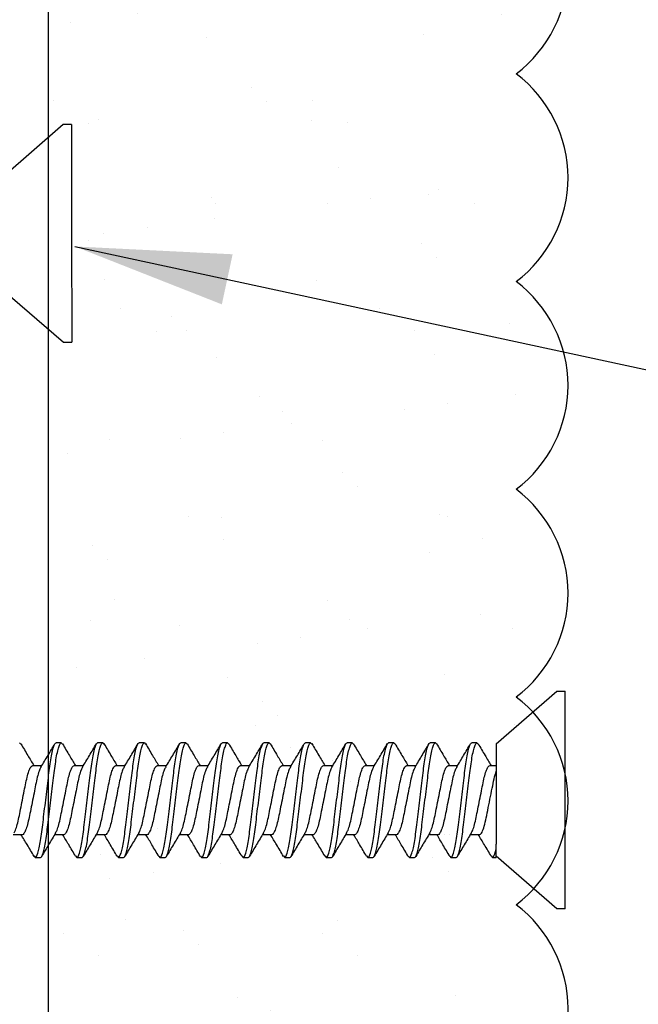
# Model space of a CAD drawing. Extents: x 2 to 27.5, y 2 to 35.
# Drawn here: x 14.1 to 14.8, y 25.1 to 26.2 of the extents above; entities that cross this region are included whole.
import ezdxf

# ---------------------------------------------------------------- set-up
doc = ezdxf.new("R2010")
doc.units = 0
doc.header["$MEASUREMENT"] = 0
for name, color, linetype in [('A-ACRY_CHANNEL', 130, 'CONTINUOUS'), ('A-ACRYTEC_PANEL', 80, 'CONTINUOUS'), ('A-NOTES', 40, 'CONTINUOUS'), ('A-SCREW', 251, 'CONTINUOUS')]:
    doc.layers.add(name, color=color, linetype=linetype)
doc.styles.get("Standard").update_dxf_attribs({"font": 'arial.ttf'})
doc.dimstyles.get("Standard").update_dxf_attribs({"dimtxt": 0.25, "dimasz": 0.1875, "dimexe": 0.1, "dimexo": 0.0625, "dimgap": 0.02, "dimtad": 0, "dimdec": 0, "dimlfac": 25.4, "dimzin": 0, "dimtxsty": 'STANDARD', "dimblk": 'ARCHTICK', "dimcen": 0.09, "dimazin": 3, "dimtfac": 1, "dimtdec": 4, "dimtofl": 0, "dimtmove": 0, "dimatfit": 3, "dimtolj": 1, "dimtzin": 0})

# ---------------------------------------------------------------- blocks, each defined once
blk = doc.blocks.new('1IN_SCREW')
at = {"layer": 'A-SCREW', "color": 252}
for p, q in [((-0.131, -0.01), (-0.131, 0)), ((0, 0), (-0.131, 0)), ((0.131, 0), (0, 0)), ((0.131, 0), (0.131, -0.01)), ((-0.0675, -0.083), (-0.131, -0.01)), ((0.131, -0.01), (0.0675, -0.083)), ((-0.0675, -0.083), (0.0531, -0.083)), ((-0.0417, -0.0905), (-0.0417, -0.083)), ((0.069, -0.083), (0.0583, -0.083)), ((0.0673, -0.089), (0.069, -0.0875)), ((0.069, -0.0875), (0.069, -0.083)), ((-0.069, -0.1063), (-0.0674, -0.1048)), ((-0.069, -0.1063), (-0.069, -0.1125)), ((0.0417, -0.1033), (0.0417, -0.1143)), ((-0.0417, -0.1405), (-0.0417, -0.1294)), ((0.0674, -0.1389), (0.069, -0.1375)), ((0.069, -0.1375), (0.069, -0.1313)), ((0.0417, -0.1533), (0.0417, -0.1643)), ((-0.069, -0.1563), (-0.0673, -0.1547)), ((-0.069, -0.1563), (-0.069, -0.1625)), ((-0.0417, -0.1905), (-0.0417, -0.1795)), ((0.0674, -0.1889), (0.069, -0.1875)), ((0.069, -0.1875), (0.069, -0.1813)), ((-0.069, -0.2063), (-0.0673, -0.2048)), ((-0.069, -0.2063), (-0.069, -0.2125)), ((0.0417, -0.2033), (0.0417, -0.2143)), ((-0.0417, -0.2405), (-0.0417, -0.2295)), ((0.069, -0.2375), (0.069, -0.2313)), ((0.0673, -0.239), (0.069, -0.2375)), ((-0.069, -0.2563), (-0.0673, -0.2548)), ((-0.069, -0.2563), (-0.069, -0.2625)), ((0.0417, -0.2533), (0.0417, -0.2643)), ((-0.0417, -0.2905), (-0.0417, -0.2795)), ((0.069, -0.2875), (0.069, -0.2813)), ((0.0673, -0.289), (0.069, -0.2875)), ((-0.069, -0.3063), (-0.0674, -0.3049)), ((-0.069, -0.3063), (-0.069, -0.3125)), ((0.0417, -0.3032), (0.0417, -0.3143)), ((-0.0417, -0.3405), (-0.0417, -0.3295)), ((0.069, -0.3375), (0.069, -0.3313)), ((0.0673, -0.339), (0.069, -0.3375)), ((-0.069, -0.3563), (-0.0673, -0.3547)), ((0.0417, -0.3532), (0.0417, -0.3643)), ((-0.069, -0.3563), (-0.069, -0.3625)), ((-0.0417, -0.3905), (-0.0417, -0.3795)), ((0.0673, -0.389), (0.069, -0.3875)), ((0.069, -0.3875), (0.069, -0.3813)), ((-0.069, -0.4063), (-0.0673, -0.4048)), ((-0.069, -0.4063), (-0.069, -0.4125)), ((0.0417, -0.4032), (0.0417, -0.4143)), ((-0.0417, -0.4405), (-0.0417, -0.4294)), ((0.0674, -0.4389), (0.069, -0.4375)), ((0.069, -0.4375), (0.069, -0.4313)), ((-0.069, -0.4563), (-0.0673, -0.4547)), ((-0.069, -0.4563), (-0.069, -0.4625)), ((0.0417, -0.4533), (0.0417, -0.4643)), ((-0.0417, -0.4905), (-0.0417, -0.4795)), ((0.069, -0.4875), (0.069, -0.4813)), ((0.0674, -0.4889), (0.069, -0.4875)), ((-0.069, -0.5063), (-0.0674, -0.5049)), ((-0.069, -0.5063), (-0.069, -0.5125)), ((0.0417, -0.5033), (0.0417, -0.5143)), ((-0.0417, -0.5405), (-0.0417, -0.5295)), ((0.069, -0.5375), (0.069, -0.5313)), ((0.0673, -0.539), (0.069, -0.5375)), ((-0.069, -0.5563), (-0.0674, -0.5549)), ((-0.069, -0.5563), (-0.069, -0.5625)), ((0.0417, -0.5533), (0.0417, -0.5643)), ((-0.0417, -0.5905), (-0.0417, -0.5795)), ((0.0673, -0.589), (0.069, -0.5875)), ((0.069, -0.5875), (0.069, -0.5813)), ((0.0417, -0.6033), (0.0417, -0.6143)), ((-0.069, -0.6063), (-0.0673, -0.6047)), ((-0.069, -0.6063), (-0.069, -0.6125)), ((-0.0417, -0.6405), (-0.0417, -0.6295)), ((0.0673, -0.639), (0.069, -0.6375)), ((0.069, -0.6375), (0.069, -0.6313)), ((-0.069, -0.6563), (-0.0673, -0.6548)), ((0.0417, -0.6533), (0.0417, -0.6643))]:
    blk.add_line(p, q, dxfattribs=at)
for points, knots in [([(-0.0678, -0.1049), (-0.0631, -0.1021), (-0.0544, -0.0969), (-0.0457, -0.0917), (-0.0417, -0.0893)], [0, 0, 0, 0, 0.537499, 1, 1, 1, 1]), ([(0.0397, -0.1132), (0.0387, -0.1126), (0.0364, -0.1112), (0.0298, -0.1091), (0.0211, -0.1072), (0.011, -0.1052), (0, -0.103), (-0.011, -0.1008), (-0.0211, -0.0988), (-0.0298, -0.0969), (-0.0365, -0.0947), (-0.0409, -0.0925), (-0.0415, -0.0911), (-0.0417, -0.0905)], [0, 0, 0, 0, 0.079876, 0.173599, 0.263901, 0.354203, 0.447926, 0.541648, 0.63195, 0.722253, 0.815975, 0.909698, 1, 1, 1, 1]), ([(0.0417, -0.1033), (0.0417, -0.1025), (0.0411, -0.1017), (0.0383, -0.0999), (0.0362, -0.099), (0.0308, -0.0972), (0.0275, -0.0964), (0.0204, -0.0948), (0.0166, -0.0941), (0.0081, -0.0924), (0.0036, -0.0915), (-0.0055, -0.0897), (-0.01, -0.0888), (-0.0183, -0.0871), (-0.022, -0.0864), (-0.0289, -0.0848), (-0.032, -0.0839), (-0.0346, -0.083)], [0, 0, 0, 0, 0.125, 0.125, 0.25, 0.25, 0.375, 0.375, 0.5, 0.5, 0.625, 0.625, 0.75, 0.75, 0.875, 0.875, 1, 1, 1, 1]), ([(0.0677, -0.089), (0.063, -0.0917), (0.0543, -0.0969), (0.0457, -0.1021), (0.0417, -0.1045)], [0, 0, 0, 0, 0.538183, 1, 1, 1, 1]), ([(0.069, -0.0875), (0.069, -0.0869), (0.0682, -0.0861), (0.0646, -0.0846), (0.0619, -0.0838), (0.0583, -0.083)], [0, 0, 0, 0, 0.5, 0.5, 1, 1, 1, 1]), ([(0.069, -0.1313), (0.069, -0.1303), (0.0673, -0.1293), (0.0603, -0.1271), (0.055, -0.1259), (0.0453, -0.1244), (0.0418, -0.1239), (0.0345, -0.1229), (0.0308, -0.1225), (0.0185, -0.121), (0.0092, -0.1199), (-0.0092, -0.1176), (-0.0185, -0.1165), (-0.0308, -0.115), (-0.0345, -0.1146), (-0.0418, -0.1136), (-0.0453, -0.1131), (-0.055, -0.1116), (-0.0603, -0.1104), (-0.0673, -0.1082), (-0.069, -0.1072), (-0.069, -0.1063)], [0, 0, 0, 0, 0.125, 0.125, 0.25, 0.25, 0.3125, 0.3125, 0.375, 0.375, 0.5, 0.5, 0.625, 0.625, 0.6875, 0.6875, 0.75, 0.75, 0.875, 0.875, 1, 1, 1, 1]), ([(0.069, -0.1375), (0.069, -0.1366), (0.0673, -0.1355), (0.0603, -0.1333), (0.055, -0.1322), (0.0453, -0.1306), (0.0418, -0.1301), (0.0345, -0.1292), (0.0308, -0.1287), (0.0185, -0.1272), (0.0092, -0.1261), (-0.0092, -0.1239), (-0.0185, -0.1228), (-0.0308, -0.1213), (-0.0345, -0.1208), (-0.0418, -0.1199), (-0.0453, -0.1194), (-0.055, -0.1178), (-0.0603, -0.1167), (-0.0673, -0.1145), (-0.069, -0.1134), (-0.069, -0.1125)], [0, 0, 0, 0, 0.125, 0.125, 0.25, 0.25, 0.3125, 0.3125, 0.375, 0.375, 0.5, 0.5, 0.625, 0.625, 0.6875, 0.6875, 0.75, 0.75, 0.875, 0.875, 1, 1, 1, 1]), ([(-0.0399, -0.1305), (-0.0445, -0.1278), (-0.0538, -0.1222), (-0.0631, -0.1167), (-0.0678, -0.1139)], [0, 0, 0, 0, 0.498015, 1, 1, 1, 1]), ([(0.0398, -0.1132), (0.0444, -0.1159), (0.0537, -0.1215), (0.063, -0.127), (0.0677, -0.1298)], [0, 0, 0, 0, 0.4981559, 1, 1, 1, 1]), ([(-0.0677, -0.1548), (-0.063, -0.152), (-0.0543, -0.1469), (-0.0456, -0.1417), (-0.0417, -0.1393)], [0, 0, 0, 0, 0.545721, 1, 1, 1, 1]), ([(0.0395, -0.1631), (0.0385, -0.1625), (0.0363, -0.1612), (0.0298, -0.1591), (0.0211, -0.1572), (0.011, -0.1552), (0, -0.153), (-0.011, -0.1508), (-0.0211, -0.1488), (-0.0298, -0.1469), (-0.0365, -0.1447), (-0.0409, -0.1425), (-0.0415, -0.1411), (-0.0417, -0.1405)], [0, 0, 0, 0, 0.074486, 0.168758, 0.259589, 0.35042, 0.444692, 0.538963, 0.629795, 0.720626, 0.814897, 0.909169, 1, 1, 1, 1]), ([(-0.0398, -0.1305), (-0.0387, -0.1311), (-0.0364, -0.1325), (-0.0298, -0.1346), (-0.0211, -0.1366), (-0.011, -0.1385), (0, -0.1408), (0.011, -0.143), (0.0211, -0.1449), (0.0298, -0.1469), (0.0365, -0.1491), (0.0409, -0.1513), (0.0415, -0.1526), (0.0417, -0.1533)], [0, 0, 0, 0, 0.081464, 0.175025, 0.265172, 0.355318, 0.448879, 0.54244, 0.632586, 0.722732, 0.816293, 0.909854, 1, 1, 1, 1]), ([(0.0679, -0.1388), (0.0632, -0.1416), (0.0544, -0.1468), (0.0457, -0.152), (0.0417, -0.1544)], [0, 0, 0, 0, 0.538006, 1, 1, 1, 1]), ([(0.069, -0.1813), (0.069, -0.1803), (0.0673, -0.1793), (0.0603, -0.1771), (0.055, -0.1759), (0.0453, -0.1744), (0.0418, -0.1739), (0.0345, -0.1729), (0.0308, -0.1725), (0.0185, -0.171), (0.0092, -0.1699), (-0.0092, -0.1676), (-0.0185, -0.1665), (-0.0308, -0.165), (-0.0345, -0.1646), (-0.0418, -0.1636), (-0.0453, -0.1631), (-0.055, -0.1616), (-0.0603, -0.1604), (-0.0673, -0.1582), (-0.069, -0.1572), (-0.069, -0.1563)], [0, 0, 0, 0, 0.125, 0.125, 0.25, 0.25, 0.3125, 0.3125, 0.375, 0.375, 0.5, 0.5, 0.625, 0.625, 0.6875, 0.6875, 0.75, 0.75, 0.875, 0.875, 1, 1, 1, 1]), ([(0.069, -0.1875), (0.069, -0.1866), (0.0673, -0.1855), (0.0603, -0.1833), (0.055, -0.1822), (0.0453, -0.1806), (0.0418, -0.1801), (0.0345, -0.1792), (0.0308, -0.1787), (0.0185, -0.1772), (0.0092, -0.1761), (-0.0092, -0.1739), (-0.0185, -0.1728), (-0.0308, -0.1713), (-0.0345, -0.1708), (-0.0418, -0.1699), (-0.0453, -0.1694), (-0.055, -0.1678), (-0.0603, -0.1667), (-0.0673, -0.1645), (-0.069, -0.1634), (-0.069, -0.1625)], [0, 0, 0, 0, 0.125, 0.125, 0.25, 0.25, 0.3125, 0.3125, 0.375, 0.375, 0.5, 0.5, 0.625, 0.625, 0.6875, 0.6875, 0.75, 0.75, 0.875, 0.875, 1, 1, 1, 1]), ([(-0.0398, -0.1806), (-0.0444, -0.1778), (-0.0538, -0.1722), (-0.0632, -0.1666), (-0.0679, -0.1638)], [0, 0, 0, 0, 0.497213, 1, 1, 1, 1]), ([(0.0396, -0.163), (0.0443, -0.1658), (0.0536, -0.1715), (0.063, -0.177), (0.0678, -0.1798)], [0, 0, 0, 0, 0.497298, 1, 1, 1, 1]), ([(-0.0677, -0.2048), (-0.063, -0.202), (-0.0543, -0.1969), (-0.0457, -0.1917), (-0.0417, -0.1893)], [0, 0, 0, 0, 0.541764, 1, 1, 1, 1]), ([(-0.0397, -0.1806), (-0.0386, -0.1812), (-0.0364, -0.1825), (-0.0298, -0.1846), (-0.0211, -0.1866), (-0.011, -0.1885), (0, -0.1907), (0.011, -0.193), (0.0211, -0.1949), (0.0298, -0.1969), (0.0365, -0.1991), (0.0409, -0.2013), (0.0415, -0.2026), (0.0417, -0.2033)], [0, 0, 0, 0, 0.0786009, 0.1724533, 0.2628807, 0.3533081, 0.4471606, 0.541013, 0.6314404, 0.7218677, 0.8157201, 0.9095728, 1, 1, 1, 1]), ([(0.0679, -0.1888), (0.0632, -0.1916), (0.0544, -0.1968), (0.0457, -0.202), (0.0417, -0.2045)], [0, 0, 0, 0, 0.542796, 1, 1, 1, 1]), ([(0.0394, -0.213), (0.0384, -0.2125), (0.0362, -0.2112), (0.0298, -0.2091), (0.0211, -0.2072), (0.011, -0.2052), (0, -0.203), (-0.011, -0.2008), (-0.0211, -0.1988), (-0.0298, -0.1969), (-0.0365, -0.1947), (-0.0409, -0.1925), (-0.0415, -0.1911), (-0.0417, -0.1905)], [0, 0, 0, 0, 0.073262, 0.167658, 0.25861, 0.349561, 0.443957, 0.538354, 0.629305, 0.720256, 0.814653, 0.909049, 1, 1, 1, 1]), ([(0.069, -0.2313), (0.069, -0.2303), (0.0673, -0.2293), (0.0603, -0.2271), (0.055, -0.2259), (0.0453, -0.2244), (0.0418, -0.2239), (0.0345, -0.2229), (0.0308, -0.2225), (0.0185, -0.221), (0.0092, -0.2199), (-0.0092, -0.2176), (-0.0185, -0.2165), (-0.0308, -0.215), (-0.0345, -0.2146), (-0.0418, -0.2136), (-0.0453, -0.2131), (-0.055, -0.2116), (-0.0603, -0.2104), (-0.0673, -0.2082), (-0.069, -0.2072), (-0.069, -0.2063)], [0, 0, 0, 0, 0.125, 0.125, 0.25, 0.25, 0.3125, 0.3125, 0.375, 0.375, 0.5, 0.5, 0.625, 0.625, 0.6875, 0.6875, 0.75, 0.75, 0.875, 0.875, 1, 1, 1, 1]), ([(0.069, -0.2375), (0.069, -0.2366), (0.0673, -0.2355), (0.0603, -0.2333), (0.055, -0.2322), (0.0453, -0.2306), (0.0418, -0.2301), (0.0345, -0.2292), (0.0308, -0.2287), (0.0185, -0.2272), (0.0092, -0.2261), (-0.0092, -0.2239), (-0.0185, -0.2228), (-0.0308, -0.2213), (-0.0345, -0.2208), (-0.0418, -0.2199), (-0.0453, -0.2194), (-0.055, -0.2178), (-0.0603, -0.2167), (-0.0673, -0.2145), (-0.069, -0.2134), (-0.069, -0.2125)], [0, 0, 0, 0, 0.125, 0.125, 0.25, 0.25, 0.3125, 0.3125, 0.375, 0.375, 0.5, 0.5, 0.625, 0.625, 0.6875, 0.6875, 0.75, 0.75, 0.875, 0.875, 1, 1, 1, 1]), ([(0.0396, -0.213), (0.0442, -0.2158), (0.0536, -0.2214), (0.063, -0.227), (0.0677, -0.2298)], [0, 0, 0, 0, 0.4973853, 1, 1, 1, 1]), ([(-0.0395, -0.2308), (-0.0442, -0.2279), (-0.0536, -0.2223), (-0.0631, -0.2167), (-0.0679, -0.2139)], [0, 0, 0, 0, 0.496719, 1, 1, 1, 1]), ([(-0.0393, -0.2307), (-0.0384, -0.2313), (-0.0362, -0.2326), (-0.0298, -0.2346), (-0.0211, -0.2366), (-0.011, -0.2385), (0, -0.2407), (0.011, -0.243), (0.0211, -0.2449), (0.0298, -0.2469), (0.0365, -0.2491), (0.0409, -0.2513), (0.0415, -0.2526), (0.0417, -0.2533)], [0, 0, 0, 0, 0.072062, 0.166581, 0.25765, 0.348719, 0.443237, 0.537756, 0.628825, 0.719894, 0.814412, 0.908931, 1, 1, 1, 1]), ([(-0.0678, -0.2548), (-0.063, -0.252), (-0.0543, -0.2469), (-0.0457, -0.2417), (-0.0417, -0.2393)], [0, 0, 0, 0, 0.5457968, 1, 1, 1, 1]), ([(0.0395, -0.2631), (0.0385, -0.2625), (0.0363, -0.2612), (0.0298, -0.2591), (0.0211, -0.2572), (0.011, -0.2552), (0, -0.253), (-0.011, -0.2508), (-0.0211, -0.2488), (-0.0298, -0.2469), (-0.0365, -0.2447), (-0.0409, -0.2425), (-0.0415, -0.2411), (-0.0417, -0.2405)], [0, 0, 0, 0, 0.074571, 0.168834, 0.259657, 0.35048, 0.444743, 0.539006, 0.629829, 0.720651, 0.814914, 0.909177, 1, 1, 1, 1]), ([(0.0677, -0.239), (0.063, -0.2418), (0.0543, -0.2469), (0.0456, -0.2521), (0.0417, -0.2545)], [0, 0, 0, 0, 0.545378, 1, 1, 1, 1]), ([(0.069, -0.2813), (0.069, -0.2803), (0.0673, -0.2793), (0.0603, -0.2771), (0.055, -0.2759), (0.0453, -0.2744), (0.0418, -0.2739), (0.0345, -0.2729), (0.0308, -0.2725), (0.0185, -0.271), (0.0092, -0.2699), (-0.0092, -0.2676), (-0.0185, -0.2665), (-0.0308, -0.265), (-0.0345, -0.2646), (-0.0418, -0.2636), (-0.0453, -0.2631), (-0.055, -0.2616), (-0.0603, -0.2604), (-0.0673, -0.2582), (-0.069, -0.2572), (-0.069, -0.2563)], [0, 0, 0, 0, 0.125, 0.125, 0.25, 0.25, 0.3125, 0.3125, 0.375, 0.375, 0.5, 0.5, 0.625, 0.625, 0.6875, 0.6875, 0.75, 0.75, 0.875, 0.875, 1, 1, 1, 1]), ([(0.069, -0.2875), (0.069, -0.2866), (0.0673, -0.2855), (0.0603, -0.2833), (0.055, -0.2822), (0.0453, -0.2806), (0.0418, -0.2801), (0.0345, -0.2792), (0.0308, -0.2787), (0.0185, -0.2772), (0.0092, -0.2761), (-0.0092, -0.2739), (-0.0185, -0.2728), (-0.0308, -0.2713), (-0.0345, -0.2708), (-0.0418, -0.2699), (-0.0453, -0.2694), (-0.055, -0.2678), (-0.0603, -0.2667), (-0.0673, -0.2645), (-0.069, -0.2634), (-0.069, -0.2625)], [0, 0, 0, 0, 0.125, 0.125, 0.25, 0.25, 0.3125, 0.3125, 0.375, 0.375, 0.5, 0.5, 0.625, 0.625, 0.6875, 0.6875, 0.75, 0.75, 0.875, 0.875, 1, 1, 1, 1]), ([(-0.0396, -0.2807), (-0.0442, -0.2779), (-0.0536, -0.2723), (-0.063, -0.2668), (-0.0677, -0.264)], [0, 0, 0, 0, 0.497406, 1, 1, 1, 1]), ([(0.0396, -0.263), (0.0443, -0.2659), (0.0537, -0.2715), (0.0632, -0.2771), (0.0679, -0.2799)], [0, 0, 0, 0, 0.496856, 1, 1, 1, 1]), ([(-0.0394, -0.2807), (-0.0384, -0.2813), (-0.0362, -0.2826), (-0.0298, -0.2846), (-0.0211, -0.2866), (-0.011, -0.2885), (0, -0.2907), (0.011, -0.293), (0.0211, -0.2949), (0.0298, -0.2969), (0.0365, -0.2991), (0.0409, -0.3013), (0.0415, -0.3026), (0.0417, -0.3032)], [0, 0, 0, 0, 0.073469, 0.167844, 0.258775, 0.349706, 0.444081, 0.538457, 0.629388, 0.720319, 0.814694, 0.909069, 1, 1, 1, 1]), ([(-0.0679, -0.3049), (-0.0632, -0.3021), (-0.0545, -0.297), (-0.0457, -0.2917), (-0.0417, -0.2893)], [0, 0, 0, 0, 0.539836, 1, 1, 1, 1]), ([(0.0398, -0.3132), (0.0387, -0.3126), (0.0364, -0.3112), (0.0298, -0.3091), (0.0211, -0.3072), (0.011, -0.3052), (0, -0.303), (-0.011, -0.3008), (-0.0211, -0.2988), (-0.0298, -0.2969), (-0.0365, -0.2947), (-0.0409, -0.2925), (-0.0415, -0.2911), (-0.0417, -0.2905)], [0, 0, 0, 0, 0.081149, 0.174742, 0.264919, 0.355097, 0.44869, 0.542282, 0.63246, 0.722637, 0.81623, 0.909823, 1, 1, 1, 1]), ([(0.0677, -0.289), (0.063, -0.2917), (0.0543, -0.2969), (0.0457, -0.3021), (0.0417, -0.3045)], [0, 0, 0, 0, 0.54217, 1, 1, 1, 1]), ([(0.069, -0.3313), (0.069, -0.3303), (0.0673, -0.3293), (0.0603, -0.3271), (0.055, -0.3259), (0.0453, -0.3244), (0.0418, -0.3239), (0.0345, -0.3229), (0.0308, -0.3225), (0.0185, -0.321), (0.0092, -0.3199), (-0.0092, -0.3176), (-0.0185, -0.3165), (-0.0308, -0.315), (-0.0345, -0.3146), (-0.0418, -0.3136), (-0.0453, -0.3131), (-0.055, -0.3116), (-0.0603, -0.3104), (-0.0673, -0.3082), (-0.069, -0.3072), (-0.069, -0.3063)], [0, 0, 0, 0, 0.125, 0.125, 0.25, 0.25, 0.3125, 0.3125, 0.375, 0.375, 0.5, 0.5, 0.625, 0.625, 0.6875, 0.6875, 0.75, 0.75, 0.875, 0.875, 1, 1, 1, 1]), ([(0.069, -0.3375), (0.069, -0.3366), (0.0673, -0.3355), (0.0603, -0.3333), (0.055, -0.3322), (0.0453, -0.3306), (0.0418, -0.3301), (0.0345, -0.3292), (0.0308, -0.3287), (0.0185, -0.3272), (0.0092, -0.3261), (-0.0092, -0.3239), (-0.0185, -0.3228), (-0.0308, -0.3213), (-0.0345, -0.3208), (-0.0418, -0.3199), (-0.0453, -0.3194), (-0.055, -0.3178), (-0.0603, -0.3167), (-0.0673, -0.3145), (-0.069, -0.3134), (-0.069, -0.3125)], [0, 0, 0, 0, 0.125, 0.125, 0.25, 0.25, 0.3125, 0.3125, 0.375, 0.375, 0.5, 0.5, 0.625, 0.625, 0.6875, 0.6875, 0.75, 0.75, 0.875, 0.875, 1, 1, 1, 1]), ([(-0.0397, -0.3307), (-0.0443, -0.3279), (-0.0537, -0.3222), (-0.0631, -0.3167), (-0.0678, -0.3139)], [0, 0, 0, 0, 0.4974961, 1, 1, 1, 1]), ([(0.0399, -0.3132), (0.0445, -0.316), (0.0538, -0.3216), (0.0632, -0.3271), (0.0679, -0.3299)], [0, 0, 0, 0, 0.497804, 1, 1, 1, 1]), ([(-0.0396, -0.3306), (-0.0386, -0.3312), (-0.0363, -0.3325), (-0.0298, -0.3346), (-0.0211, -0.3366), (-0.011, -0.3385), (0, -0.3407), (0.011, -0.343), (0.0211, -0.3449), (0.0298, -0.3469), (0.0365, -0.3491), (0.0409, -0.3513), (0.0415, -0.3526), (0.0417, -0.3532)], [0, 0, 0, 0, 0.076447, 0.170519, 0.261158, 0.351796, 0.445868, 0.53994, 0.630579, 0.721218, 0.81529, 0.909361, 1, 1, 1, 1]), ([(-0.0677, -0.3548), (-0.063, -0.352), (-0.0543, -0.3469), (-0.0457, -0.3417), (-0.0417, -0.3393)], [0, 0, 0, 0, 0.538007, 1, 1, 1, 1]), ([(0.0393, -0.363), (0.0384, -0.3624), (0.0362, -0.3612), (0.0297, -0.3591), (0.0211, -0.3572), (0.011, -0.3552), (0, -0.353), (-0.011, -0.3508), (-0.0211, -0.3488), (-0.0298, -0.3469), (-0.0365, -0.3447), (-0.0409, -0.3425), (-0.0415, -0.3411), (-0.0417, -0.3405)], [0, 0, 0, 0, 0.0715524, 0.1661228, 0.2572419, 0.3483609, 0.4429315, 0.5375019, 0.628621, 0.71974, 0.8143105, 0.908881, 1, 1, 1, 1]), ([(0.0678, -0.3389), (0.063, -0.3417), (0.0543, -0.3469), (0.0457, -0.3521), (0.0417, -0.3545)], [0, 0, 0, 0, 0.544445, 1, 1, 1, 1]), ([(0.069, -0.3813), (0.069, -0.3803), (0.0673, -0.3793), (0.0603, -0.3771), (0.055, -0.3759), (0.0453, -0.3744), (0.0418, -0.3739), (0.0345, -0.3729), (0.0308, -0.3725), (0.0185, -0.371), (0.0092, -0.3699), (-0.0092, -0.3676), (-0.0185, -0.3665), (-0.0308, -0.365), (-0.0345, -0.3646), (-0.0418, -0.3636), (-0.0453, -0.3631), (-0.055, -0.3616), (-0.0603, -0.3604), (-0.0673, -0.3582), (-0.069, -0.3572), (-0.069, -0.3563)], [0, 0, 0, 0, 0.125, 0.125, 0.25, 0.25, 0.3125, 0.3125, 0.375, 0.375, 0.5, 0.5, 0.625, 0.625, 0.6875, 0.6875, 0.75, 0.75, 0.875, 0.875, 1, 1, 1, 1]), ([(0.069, -0.3875), (0.069, -0.3866), (0.0673, -0.3855), (0.0603, -0.3833), (0.055, -0.3822), (0.0453, -0.3806), (0.0418, -0.3801), (0.0345, -0.3792), (0.0308, -0.3787), (0.0185, -0.3772), (0.0092, -0.3761), (-0.0092, -0.3739), (-0.0185, -0.3728), (-0.0308, -0.3713), (-0.0345, -0.3708), (-0.0418, -0.3699), (-0.0453, -0.3694), (-0.055, -0.3678), (-0.0603, -0.3667), (-0.0673, -0.3645), (-0.069, -0.3634), (-0.069, -0.3625)], [0, 0, 0, 0, 0.125, 0.125, 0.25, 0.25, 0.3125, 0.3125, 0.375, 0.375, 0.5, 0.5, 0.625, 0.625, 0.6875, 0.6875, 0.75, 0.75, 0.875, 0.875, 1, 1, 1, 1]), ([(-0.0395, -0.3808), (-0.0442, -0.378), (-0.0535, -0.3723), (-0.063, -0.3668), (-0.0677, -0.364)], [0, 0, 0, 0, 0.497168, 1, 1, 1, 1]), ([(0.0395, -0.363), (0.0442, -0.3658), (0.0535, -0.3714), (0.0629, -0.377), (0.0677, -0.3798)], [0, 0, 0, 0, 0.497182, 1, 1, 1, 1]), ([(-0.0678, -0.4048), (-0.063, -0.402), (-0.0543, -0.3969), (-0.0457, -0.3917), (-0.0417, -0.3893)], [0, 0, 0, 0, 0.543975, 1, 1, 1, 1]), ([(0.0396, -0.4131), (0.0386, -0.4125), (0.0363, -0.4112), (0.0298, -0.4091), (0.0211, -0.4072), (0.011, -0.4052), (0, -0.403), (-0.011, -0.4008), (-0.0211, -0.3988), (-0.0298, -0.3969), (-0.0365, -0.3947), (-0.0409, -0.3925), (-0.0415, -0.3911), (-0.0417, -0.3905)], [0, 0, 0, 0, 0.076543, 0.170605, 0.261234, 0.351863, 0.445926, 0.539988, 0.630617, 0.721246, 0.815308, 0.909371, 1, 1, 1, 1]), ([(-0.0393, -0.3808), (-0.0384, -0.3813), (-0.0362, -0.3826), (-0.0298, -0.3846), (-0.0211, -0.3866), (-0.011, -0.3885), (0, -0.3907), (0.011, -0.393), (0.0211, -0.3949), (0.0298, -0.3969), (0.0365, -0.3991), (0.0409, -0.4013), (0.0415, -0.4026), (0.0417, -0.4032)], [0, 0, 0, 0, 0.071591, 0.166157, 0.257273, 0.348388, 0.442954, 0.537521, 0.628636, 0.719752, 0.814318, 0.908885, 1, 1, 1, 1]), ([(0.0677, -0.389), (0.0629, -0.3918), (0.0543, -0.3969), (0.0456, -0.4021), (0.0417, -0.4045)], [0, 0, 0, 0, 0.54523, 1, 1, 1, 1]), ([(0.069, -0.4313), (0.069, -0.4303), (0.0673, -0.4293), (0.0603, -0.4271), (0.055, -0.4259), (0.0453, -0.4244), (0.0418, -0.4239), (0.0345, -0.4229), (0.0308, -0.4225), (0.0185, -0.421), (0.0092, -0.4199), (-0.0092, -0.4176), (-0.0185, -0.4165), (-0.0308, -0.415), (-0.0345, -0.4146), (-0.0418, -0.4136), (-0.0453, -0.4131), (-0.055, -0.4116), (-0.0603, -0.4104), (-0.0673, -0.4082), (-0.069, -0.4072), (-0.069, -0.4063)], [0, 0, 0, 0, 0.125, 0.125, 0.25, 0.25, 0.3125, 0.3125, 0.375, 0.375, 0.5, 0.5, 0.625, 0.625, 0.6875, 0.6875, 0.75, 0.75, 0.875, 0.875, 1, 1, 1, 1]), ([(0.069, -0.4375), (0.069, -0.4366), (0.0673, -0.4355), (0.0603, -0.4333), (0.055, -0.4322), (0.0453, -0.4306), (0.0418, -0.4301), (0.0345, -0.4292), (0.0308, -0.4287), (0.0185, -0.4272), (0.0092, -0.4261), (-0.0092, -0.4239), (-0.0185, -0.4228), (-0.0308, -0.4213), (-0.0345, -0.4208), (-0.0418, -0.4199), (-0.0453, -0.4194), (-0.055, -0.4178), (-0.0603, -0.4167), (-0.0673, -0.4145), (-0.069, -0.4134), (-0.069, -0.4125)], [0, 0, 0, 0, 0.125, 0.125, 0.25, 0.25, 0.3125, 0.3125, 0.375, 0.375, 0.5, 0.5, 0.625, 0.625, 0.6875, 0.6875, 0.75, 0.75, 0.875, 0.875, 1, 1, 1, 1]), ([(-0.0399, -0.4305), (-0.0445, -0.4278), (-0.0537, -0.4222), (-0.063, -0.4167), (-0.0677, -0.414)], [0, 0, 0, 0, 0.498148, 1, 1, 1, 1]), ([(0.0397, -0.4131), (0.0443, -0.4159), (0.0536, -0.4215), (0.063, -0.427), (0.0677, -0.4298)], [0, 0, 0, 0, 0.497607, 1, 1, 1, 1]), ([(-0.0398, -0.4305), (-0.0387, -0.4311), (-0.0364, -0.4325), (-0.0298, -0.4346), (-0.0211, -0.4366), (-0.011, -0.4385), (0, -0.4407), (0.011, -0.443), (0.0211, -0.4449), (0.0298, -0.4469), (0.0365, -0.4491), (0.0409, -0.4513), (0.0415, -0.4526), (0.0417, -0.4533)], [0, 0, 0, 0, 0.081225, 0.174811, 0.26498, 0.35515, 0.448735, 0.54232, 0.63249, 0.72266, 0.816245, 0.90983, 1, 1, 1, 1]), ([(-0.0677, -0.4548), (-0.063, -0.452), (-0.0543, -0.4469), (-0.0457, -0.4417), (-0.0417, -0.4393)], [0, 0, 0, 0, 0.543839, 1, 1, 1, 1]), ([(0.0393, -0.463), (0.0384, -0.4624), (0.0362, -0.4612), (0.0297, -0.4591), (0.0211, -0.4572), (0.011, -0.4552), (0, -0.453), (-0.011, -0.4508), (-0.0211, -0.4488), (-0.0298, -0.4469), (-0.0365, -0.4447), (-0.0409, -0.4425), (-0.0415, -0.4411), (-0.0417, -0.4405)], [0, 0, 0, 0, 0.071831, 0.166373, 0.257465, 0.348557, 0.443099, 0.537641, 0.628733, 0.719824, 0.814366, 0.908908, 1, 1, 1, 1]), ([(0.0679, -0.4389), (0.0632, -0.4416), (0.0544, -0.4468), (0.0457, -0.452), (0.0417, -0.4544)], [0, 0, 0, 0, 0.5375874, 1, 1, 1, 1]), ([(0.069, -0.4813), (0.069, -0.4803), (0.0673, -0.4793), (0.0603, -0.4771), (0.055, -0.4759), (0.0453, -0.4744), (0.0418, -0.4739), (0.0345, -0.4729), (0.0308, -0.4725), (0.0185, -0.471), (0.0092, -0.4699), (-0.0092, -0.4676), (-0.0185, -0.4665), (-0.0308, -0.465), (-0.0345, -0.4646), (-0.0418, -0.4636), (-0.0453, -0.4631), (-0.055, -0.4616), (-0.0603, -0.4604), (-0.0673, -0.4582), (-0.069, -0.4572), (-0.069, -0.4563)], [0, 0, 0, 0, 0.125, 0.125, 0.25, 0.25, 0.3125, 0.3125, 0.375, 0.375, 0.5, 0.5, 0.625, 0.625, 0.6875, 0.6875, 0.75, 0.75, 0.875, 0.875, 1, 1, 1, 1]), ([(0.069, -0.4875), (0.069, -0.4866), (0.0673, -0.4855), (0.0603, -0.4833), (0.055, -0.4822), (0.0453, -0.4806), (0.0418, -0.4801), (0.0345, -0.4792), (0.0308, -0.4787), (0.0185, -0.4772), (0.0092, -0.4761), (-0.0092, -0.4739), (-0.0185, -0.4728), (-0.0308, -0.4713), (-0.0345, -0.4708), (-0.0418, -0.4699), (-0.0453, -0.4694), (-0.055, -0.4678), (-0.0603, -0.4667), (-0.0673, -0.4645), (-0.069, -0.4634), (-0.069, -0.4625)], [0, 0, 0, 0, 0.125, 0.125, 0.25, 0.25, 0.3125, 0.3125, 0.375, 0.375, 0.5, 0.5, 0.625, 0.625, 0.6875, 0.6875, 0.75, 0.75, 0.875, 0.875, 1, 1, 1, 1]), ([(-0.0398, -0.4806), (-0.0445, -0.4778), (-0.0538, -0.4721), (-0.0632, -0.4666), (-0.0679, -0.4638)], [0, 0, 0, 0, 0.497346, 1, 1, 1, 1]), ([(0.0395, -0.463), (0.0442, -0.4658), (0.0535, -0.4714), (0.063, -0.477), (0.0677, -0.4798)], [0, 0, 0, 0, 0.4971681, 1, 1, 1, 1]), ([(-0.0397, -0.4806), (-0.0387, -0.4812), (-0.0364, -0.4825), (-0.0298, -0.4846), (-0.0211, -0.4866), (-0.011, -0.4885), (0, -0.4907), (0.011, -0.493), (0.0211, -0.4949), (0.0298, -0.4969), (0.0365, -0.4991), (0.0409, -0.5013), (0.0415, -0.5026), (0.0417, -0.5033)], [0, 0, 0, 0, 0.079529, 0.173287, 0.263623, 0.35396, 0.447717, 0.541475, 0.631812, 0.722148, 0.815906, 0.909664, 1, 1, 1, 1]), ([(-0.0679, -0.5049), (-0.0631, -0.5021), (-0.0544, -0.497), (-0.0457, -0.4917), (-0.0417, -0.4893)], [0, 0, 0, 0, 0.5441284, 1, 1, 1, 1]), ([(0.0396, -0.5132), (0.0386, -0.5126), (0.0363, -0.5112), (0.0298, -0.5091), (0.0211, -0.5072), (0.011, -0.5052), (0, -0.503), (-0.011, -0.5008), (-0.0211, -0.4988), (-0.0298, -0.4969), (-0.0365, -0.4947), (-0.0409, -0.4925), (-0.0415, -0.4911), (-0.0417, -0.4905)], [0, 0, 0, 0, 0.078125, 0.172026, 0.2625, 0.352974, 0.446875, 0.540776, 0.63125, 0.721724, 0.815625, 0.909526, 1, 1, 1, 1]), ([(0.0679, -0.4888), (0.0632, -0.4916), (0.0545, -0.4968), (0.0457, -0.502), (0.0417, -0.5045)], [0, 0, 0, 0, 0.541789, 1, 1, 1, 1]), ([(0.069, -0.5313), (0.069, -0.5303), (0.0673, -0.5293), (0.0603, -0.5271), (0.055, -0.5259), (0.0453, -0.5244), (0.0418, -0.5239), (0.0345, -0.5229), (0.0308, -0.5225), (0.0185, -0.521), (0.0092, -0.5199), (-0.0092, -0.5176), (-0.0185, -0.5165), (-0.0308, -0.515), (-0.0345, -0.5146), (-0.0418, -0.5136), (-0.0453, -0.5131), (-0.055, -0.5116), (-0.0603, -0.5104), (-0.0673, -0.5082), (-0.069, -0.5072), (-0.069, -0.5063)], [0, 0, 0, 0, 0.125, 0.125, 0.25, 0.25, 0.3125, 0.3125, 0.375, 0.375, 0.5, 0.5, 0.625, 0.625, 0.6875, 0.6875, 0.75, 0.75, 0.875, 0.875, 1, 1, 1, 1]), ([(0.069, -0.5375), (0.069, -0.5366), (0.0673, -0.5355), (0.0603, -0.5333), (0.055, -0.5322), (0.0453, -0.5306), (0.0418, -0.5301), (0.0345, -0.5292), (0.0308, -0.5287), (0.0185, -0.5272), (0.0092, -0.5261), (-0.0092, -0.5239), (-0.0185, -0.5228), (-0.0308, -0.5213), (-0.0345, -0.5208), (-0.0418, -0.5199), (-0.0453, -0.5194), (-0.055, -0.5178), (-0.0603, -0.5167), (-0.0673, -0.5145), (-0.069, -0.5134), (-0.069, -0.5125)], [0, 0, 0, 0, 0.125, 0.125, 0.25, 0.25, 0.3125, 0.3125, 0.375, 0.375, 0.5, 0.5, 0.625, 0.625, 0.6875, 0.6875, 0.75, 0.75, 0.875, 0.875, 1, 1, 1, 1]), ([(-0.0396, -0.5308), (-0.0443, -0.5279), (-0.0537, -0.5222), (-0.0631, -0.5167), (-0.0679, -0.5139)], [0, 0, 0, 0, 0.496759, 1, 1, 1, 1]), ([(0.0398, -0.5131), (0.0444, -0.5159), (0.0538, -0.5216), (0.0632, -0.5271), (0.0679, -0.5299)], [0, 0, 0, 0, 0.497184, 1, 1, 1, 1]), ([(-0.0394, -0.5307), (-0.0384, -0.5313), (-0.0362, -0.5326), (-0.0298, -0.5346), (-0.0211, -0.5366), (-0.011, -0.5385), (0, -0.5407), (0.011, -0.543), (0.0211, -0.5449), (0.0298, -0.5469), (0.0365, -0.5491), (0.0409, -0.5513), (0.0415, -0.5526), (0.0417, -0.5533)], [0, 0, 0, 0, 0.073149, 0.167557, 0.258519, 0.349482, 0.44389, 0.538297, 0.62926, 0.720222, 0.81463, 0.909038, 1, 1, 1, 1]), ([(-0.0679, -0.5549), (-0.0632, -0.5521), (-0.0544, -0.547), (-0.0457, -0.5417), (-0.0417, -0.5393)], [0, 0, 0, 0, 0.537873, 1, 1, 1, 1]), ([(0.0398, -0.5632), (0.0387, -0.5626), (0.0364, -0.5612), (0.0298, -0.5591), (0.0211, -0.5572), (0.011, -0.5552), (0, -0.553), (-0.011, -0.5508), (-0.0211, -0.5488), (-0.0298, -0.5469), (-0.0365, -0.5447), (-0.0409, -0.5425), (-0.0415, -0.5411), (-0.0417, -0.5405)], [0, 0, 0, 0, 0.08074, 0.174375, 0.264592, 0.354809, 0.448444, 0.542079, 0.632296, 0.722513, 0.816148, 0.909783, 1, 1, 1, 1]), ([(0.0677, -0.539), (0.063, -0.5418), (0.0543, -0.5469), (0.0456, -0.5521), (0.0417, -0.5545)], [0, 0, 0, 0, 0.545642, 1, 1, 1, 1]), ([(0.069, -0.5813), (0.069, -0.5803), (0.0673, -0.5793), (0.0603, -0.5771), (0.055, -0.5759), (0.0453, -0.5744), (0.0418, -0.5739), (0.0345, -0.5729), (0.0308, -0.5725), (0.0185, -0.571), (0.0092, -0.5699), (-0.0092, -0.5676), (-0.0185, -0.5665), (-0.0308, -0.565), (-0.0345, -0.5646), (-0.0418, -0.5636), (-0.0453, -0.5631), (-0.055, -0.5616), (-0.0603, -0.5604), (-0.0673, -0.5582), (-0.069, -0.5572), (-0.069, -0.5563)], [0, 0, 0, 0, 0.125, 0.125, 0.25, 0.25, 0.3125, 0.3125, 0.375, 0.375, 0.5, 0.5, 0.625, 0.625, 0.6875, 0.6875, 0.75, 0.75, 0.875, 0.875, 1, 1, 1, 1]), ([(0.069, -0.5875), (0.069, -0.5866), (0.0673, -0.5855), (0.0603, -0.5833), (0.055, -0.5822), (0.0453, -0.5806), (0.0418, -0.5801), (0.0345, -0.5792), (0.0308, -0.5787), (0.0185, -0.5772), (0.0092, -0.5761), (-0.0092, -0.5739), (-0.0185, -0.5728), (-0.0308, -0.5713), (-0.0345, -0.5708), (-0.0418, -0.5699), (-0.0453, -0.5694), (-0.055, -0.5678), (-0.0603, -0.5667), (-0.0673, -0.5645), (-0.069, -0.5634), (-0.069, -0.5625)], [0, 0, 0, 0, 0.125, 0.125, 0.25, 0.25, 0.3125, 0.3125, 0.375, 0.375, 0.5, 0.5, 0.625, 0.625, 0.6875, 0.6875, 0.75, 0.75, 0.875, 0.875, 1, 1, 1, 1]), ([(-0.0396, -0.5808), (-0.0442, -0.578), (-0.0535, -0.5723), (-0.063, -0.5668), (-0.0677, -0.564)], [0, 0, 0, 0, 0.497348, 1, 1, 1, 1]), ([(0.0399, -0.5632), (0.0445, -0.566), (0.0537, -0.5715), (0.063, -0.577), (0.0677, -0.5798)], [0, 0, 0, 0, 0.498219, 1, 1, 1, 1]), ([(-0.0677, -0.6048), (-0.0629, -0.602), (-0.0543, -0.5969), (-0.0456, -0.5917), (-0.0417, -0.5893)], [0, 0, 0, 0, 0.5457301, 1, 1, 1, 1]), ([(0.0394, -0.613), (0.0384, -0.6125), (0.0362, -0.6112), (0.0298, -0.6091), (0.0211, -0.6072), (0.011, -0.6052), (0, -0.603), (-0.011, -0.6008), (-0.0211, -0.5988), (-0.0298, -0.5969), (-0.0365, -0.5947), (-0.0409, -0.5925), (-0.0415, -0.5911), (-0.0417, -0.5905)], [0, 0, 0, 0, 0.073001, 0.167424, 0.258401, 0.349377, 0.4438, 0.538223, 0.6292, 0.720177, 0.8146, 0.909023, 1, 1, 1, 1]), ([(-0.0394, -0.5807), (-0.0384, -0.5813), (-0.0362, -0.5826), (-0.0298, -0.5846), (-0.0211, -0.5866), (-0.011, -0.5885), (0, -0.5907), (0.011, -0.593), (0.0211, -0.5949), (0.0298, -0.5969), (0.0365, -0.5991), (0.0409, -0.6013), (0.0415, -0.6026), (0.0417, -0.6033)], [0, 0, 0, 0, 0.0728613, 0.1672985, 0.2582891, 0.3492797, 0.4437168, 0.538154, 0.6291445, 0.7201351, 0.8145723, 0.9090094, 1, 1, 1, 1]), ([(0.0677, -0.589), (0.063, -0.5917), (0.0543, -0.5969), (0.0457, -0.6021), (0.0417, -0.6045)], [0, 0, 0, 0, 0.542853, 1, 1, 1, 1]), ([(0.069, -0.6313), (0.069, -0.6303), (0.0673, -0.6293), (0.0603, -0.6271), (0.055, -0.6259), (0.0453, -0.6244), (0.0418, -0.6239), (0.0345, -0.6229), (0.0308, -0.6225), (0.0185, -0.621), (0.0092, -0.6199), (-0.0092, -0.6176), (-0.0185, -0.6165), (-0.0308, -0.615), (-0.0345, -0.6146), (-0.0418, -0.6136), (-0.0453, -0.6131), (-0.055, -0.6116), (-0.0603, -0.6104), (-0.0673, -0.6082), (-0.069, -0.6072), (-0.069, -0.6063)], [0, 0, 0, 0, 0.125, 0.125, 0.25, 0.25, 0.3125, 0.3125, 0.375, 0.375, 0.5, 0.5, 0.625, 0.625, 0.6875, 0.6875, 0.75, 0.75, 0.875, 0.875, 1, 1, 1, 1]), ([(0.069, -0.6375), (0.069, -0.6366), (0.0673, -0.6355), (0.0603, -0.6333), (0.055, -0.6322), (0.0453, -0.6306), (0.0418, -0.6301), (0.0345, -0.6292), (0.0308, -0.6287), (0.0185, -0.6272), (0.0092, -0.6261), (-0.0092, -0.6239), (-0.0185, -0.6228), (-0.0308, -0.6213), (-0.0345, -0.6208), (-0.0418, -0.6199), (-0.0453, -0.6194), (-0.055, -0.6178), (-0.0603, -0.6167), (-0.0673, -0.6145), (-0.069, -0.6134), (-0.069, -0.6125)], [0, 0, 0, 0, 0.125, 0.125, 0.25, 0.25, 0.3125, 0.3125, 0.375, 0.375, 0.5, 0.5, 0.625, 0.625, 0.6875, 0.6875, 0.75, 0.75, 0.875, 0.875, 1, 1, 1, 1]), ([(-0.0397, -0.6307), (-0.0443, -0.6279), (-0.0537, -0.6222), (-0.063, -0.6167), (-0.0678, -0.6139)], [0, 0, 0, 0, 0.497587, 1, 1, 1, 1]), ([(0.0396, -0.613), (0.0442, -0.6158), (0.0536, -0.6215), (0.063, -0.627), (0.0677, -0.6298)], [0, 0, 0, 0, 0.497169, 1, 1, 1, 1]), ([(-0.0678, -0.6548), (-0.063, -0.652), (-0.0543, -0.6469), (-0.0457, -0.6417), (-0.0417, -0.6393)], [0, 0, 0, 0, 0.541431, 1, 1, 1, 1]), ([(-0.0396, -0.6306), (-0.0386, -0.6312), (-0.0363, -0.6325), (-0.0298, -0.6346), (-0.0211, -0.6366), (-0.011, -0.6385), (0, -0.6407), (0.011, -0.643), (0.0211, -0.6449), (0.0298, -0.6469), (0.0365, -0.6491), (0.0409, -0.6513), (0.0415, -0.6526), (0.0417, -0.6533)], [0, 0, 0, 0, 0.076665, 0.170715, 0.261332, 0.351949, 0.445999, 0.540049, 0.630666, 0.721283, 0.815333, 0.909383, 1, 1, 1, 1]), ([(0.0678, -0.6389), (0.063, -0.6417), (0.0543, -0.6468), (0.0457, -0.6521), (0.0417, -0.6545)], [0, 0, 0, 0, 0.543499, 1, 1, 1, 1]), ([(0.0394, -0.6631), (0.0385, -0.6625), (0.0363, -0.6612), (0.0298, -0.6591), (0.0211, -0.6572), (0.011, -0.6552), (0, -0.653), (-0.011, -0.6508), (-0.0211, -0.6488), (-0.0298, -0.6469), (-0.0365, -0.6447), (-0.0409, -0.6425), (-0.0415, -0.6411), (-0.0417, -0.6405)], [0, 0, 0, 0, 0.074173, 0.168477, 0.259338, 0.3502, 0.444504, 0.538807, 0.629669, 0.720531, 0.814835, 0.909138, 1, 1, 1, 1])]:
    blk.add_open_spline(points, degree=3, knots=knots, dxfattribs=at)
blk.add_open_spline([(0.0583, -0.083), (0.0567, -0.083), (0.0549, -0.083), (0.0531, -0.083)], degree=3, dxfattribs=at)

msp = doc.modelspace()

# ---------------------------------------------------------------- hatches: boundary and pattern name
at = {"layer": 'A-ACRYTEC_PANEL', "ltscale": 2}
h = msp.add_hatch(dxfattribs=at)
h.set_pattern_fill('AR-SAND', color=256, scale=0.1, style=0)
h.set_pattern_definition([(37.5, (-42.04874, 86.67238), (-0.00629934, 0.19268238), [0, -0.152, 0, -0.17, 0, -0.1625]), (7.5, (-42.04874, 86.67238), (0.1769777, 0.2822146), [0, -0.082, 0, -0.137, 0, -0.0525]), (327.5, (-42.17174, 86.67238), (0.3114142, 0.0005659), [0, -0.05, 0, -0.18, 0, -0.235]), (317.5, (-42.17174, 86.67238), (0.3006127, 0.08776756), [0, -0.025, 0, -0.118, 0, -0.135])])
h.paths.add_polyline_path([(14.6759, 23.6726), (14.6759, 31.1458), (14.1134, 31.1458), (14.1134, 23.6726)])

# ---------------------------------------------------------------- linework, layer by layer
at = {"layer": 'A-ACRY_CHANNEL', "ltscale": 2}
msp.add_lwpolyline([(12.5413, 31.1458), (12.5413, 23.7732), (14.1134, 23.7732), (14.1134, 31.1458)], close=True, dxfattribs=at)
at = {"layer": 'A-ACRYTEC_PANEL', "ltscale": 2}
msp.add_line((14.1134, 23.6719), (14.1134, 31.1458), dxfattribs=at)
at = {"layer": 'A-ACRYTEC_PANEL'}
for centre in [(14.5822, 26.2976), (14.5822, 26.0476), (14.5822, 25.7976), (14.5822, 25.5476), (14.5822, 25.2976), (14.5822, 25.0476)]:
    msp.add_arc(centre, 0.1562, 306.8699, 53.1301, dxfattribs=at)
at = {"layer": 'A-SCREW', "color": 252}
for p, q in [((14.1311, 26.1115), (14.0582, 26.0479)), ((14.1411, 26.1115), (14.1311, 26.1115)), ((14.1411, 26.1115), (14.1413, 25.9805)), ((14.1413, 25.9805), (14.1415, 25.8495)), ((14.0584, 25.9128), (14.1315, 25.8495)), ((14.1315, 25.8495), (14.1415, 25.8495))]:
    msp.add_line(p, q, dxfattribs=at)

# ---------------------------------------------------------------- block references
at = {"layer": 'A-NOTES', "color": 0, "ltscale": 2, "rotation": 270}
msp.add_blockref('1IN_SCREW', (14.7351, 25.2986), dxfattribs=at)

# ---------------------------------------------------------------- leaders
at = {"layer": 'A-NOTES', "ltscale": 2}
msp.add_leader([(14.1452, 25.9648), (18.3419, 25.0597), (18.8417, 25.0597)], dimstyle='STANDARD', dxfattribs=at)

doc.saveas('drawing.dxf')
